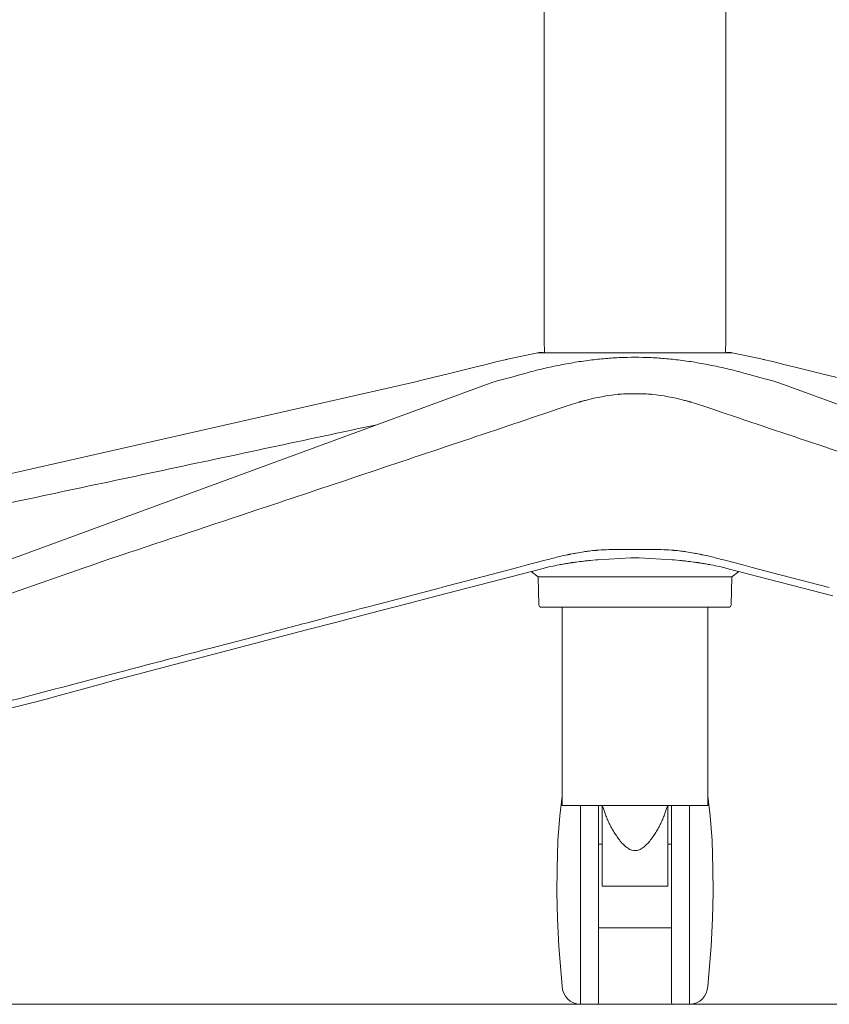
# Model space of a CAD drawing. Units: millimetres. Extents: x 37896 to 38469, y 22261 to 22566.
# Drawn here: x 38164 to 38186, y 22313 to 22340 of the extents above; entities that cross this region are included whole.
import ezdxf

# ---------------------------------------------------------------- set-up
doc = ezdxf.new("R2010")
doc.units = ezdxf.units.MM
doc.header["$LTSCALE"] = 20
doc.linetypes.add('CENTER', pattern=[50.8, 31.75, -6.35, 6.35, -6.35])
doc.layers.add('Düz_Çizgi_Addo', color=7, linetype='Continuous', lineweight=20)
doc.layers.add('Eksen_Addo', color=1, linetype='CENTER', lineweight=5)

# ---------------------------------------------------------------- blocks, each defined once
blk = doc.blocks.new('Raymond 260 Front')
at = {"layer": 'Düz_Çizgi_Addo'}
for p, q in [((38178.277, 22341.422), (38178.277, 22331.021)), ((38183.277, 22341.422), (38183.277, 22331.021)), ((38178.277, 22331.021), (38178.285, 22330.677)), ((38183.277, 22331.021), (38183.27, 22330.677)), ((38176.983, 22330.431), (38176.683, 22330.357)), ((38177.251, 22330.492), (38176.983, 22330.431)), ((38177.225, 22330.487), (38178.108, 22330.677)), ((38178.131, 22330.682), (38178.108, 22330.677)), ((38178.108, 22330.677), (38178.239, 22330.677)), ((38178.239, 22330.679), (38178.129, 22330.679)), ((38178.239, 22330.677), (38179.208, 22330.677)), ((38179.208, 22330.677), (38180.777, 22330.677)), ((38180.768, 22330.552), (38180.777, 22330.552)), ((38182.347, 22330.677), (38180.777, 22330.677)), ((38180.787, 22330.552), (38180.777, 22330.552)), ((38183.316, 22330.677), (38182.347, 22330.677)), ((38183.316, 22330.679), (38183.426, 22330.679)), ((38183.447, 22330.677), (38183.316, 22330.677)), ((38183.424, 22330.682), (38183.447, 22330.677)), ((38184.33, 22330.487), (38183.447, 22330.677)), ((38184.304, 22330.492), (38184.572, 22330.431)), ((38184.572, 22330.431), (38184.872, 22330.357)), ((38176.334, 22330.267), (38175.642, 22330.093)), ((38176.683, 22330.357), (38176.334, 22330.267)), ((38184.872, 22330.357), (38185.221, 22330.267)), ((38185.221, 22330.267), (38185.913, 22330.093)), ((38174.825, 22329.897), (38148.116, 22323.848)), ((38175.642, 22330.093), (38174.83, 22329.901)), ((38185.913, 22330.093), (38186.725, 22329.901)), ((38176.79, 22329.844), (38160.433, 22323.83)), ((38184.765, 22329.844), (38201.122, 22323.83)), ((38180.325, 22329.532), (38180.337, 22329.533)), ((38180.762, 22329.549), (38180.777, 22329.549)), ((38180.793, 22329.549), (38180.777, 22329.549)), ((38181.229, 22329.532), (38181.218, 22329.533)), ((38179.098, 22325.156), (38179.088, 22325.154)), ((38179.741, 22325.245), (38179.729, 22325.244)), ((38179.753, 22324.984), (38180.664, 22325.036)), ((38180.669, 22325.265), (38180.637, 22325.266)), ((38180.664, 22325.036), (38180.721, 22325.036)), ((38180.701, 22325.265), (38180.669, 22325.265)), ((38180.777, 22325.264), (38180.701, 22325.265)), ((38180.721, 22325.036), (38180.777, 22325.036)), ((38180.777, 22325.264), (38180.854, 22325.265)), ((38180.834, 22325.036), (38180.777, 22325.036)), ((38180.891, 22325.036), (38180.834, 22325.036)), ((38180.854, 22325.265), (38180.886, 22325.265)), ((38180.886, 22325.265), (38180.917, 22325.266)), ((38181.802, 22324.984), (38180.891, 22325.036)), ((38181.814, 22325.245), (38181.826, 22325.244)), ((38182.457, 22325.156), (38182.467, 22325.154)), ((38175.333, 22323.991), (38178.25, 22324.745)), ((38177.551, 22324.772), (38177.035, 22324.636)), ((38177.749, 22324.824), (38177.551, 22324.772)), ((38177.948, 22324.876), (38177.749, 22324.824)), ((38178.345, 22324.98), (38177.948, 22324.876)), ((38179.52, 22324.961), (38179.532, 22324.962)), ((38179.532, 22324.962), (38179.543, 22324.963)), ((38179.543, 22324.963), (38179.698, 22324.979)), ((38179.698, 22324.979), (38179.753, 22324.984)), ((38181.857, 22324.979), (38181.802, 22324.984)), ((38182.012, 22324.963), (38181.857, 22324.979)), ((38182.023, 22324.962), (38182.012, 22324.963)), ((38182.035, 22324.961), (38182.023, 22324.962)), ((38183.21, 22324.98), (38183.607, 22324.876)), ((38186.222, 22323.991), (38183.305, 22324.745)), ((38183.607, 22324.876), (38183.806, 22324.824)), ((38183.806, 22324.824), (38184.004, 22324.772)), ((38184.004, 22324.772), (38184.52, 22324.636)), ((38177.035, 22324.636), (38175.441, 22324.217)), ((38177.924, 22324.661), (38178.112, 22324.51)), ((38178.112, 22324.51), (38178.131, 22323.732)), ((38180.777, 22324.51), (38178.112, 22324.51)), ((38180.777, 22324.51), (38183.443, 22324.51)), ((38183.443, 22324.51), (38183.424, 22323.732)), ((38183.631, 22324.661), (38183.443, 22324.51)), ((38184.52, 22324.636), (38186.114, 22324.217)), ((38175.424, 22324.213), (38173.723, 22323.766)), ((38174.534, 22323.778), (38175.333, 22323.991)), ((38173.44, 22323.692), (38173.174, 22323.622)), ((38173.723, 22323.766), (38173.44, 22323.692)), ((38173.497, 22323.512), (38174.534, 22323.778)), ((38178.131, 22323.732), (38178.147, 22323.697)), ((38178.147, 22323.697), (38178.18, 22323.683)), ((38178.18, 22323.683), (38178.307, 22323.683)), ((38178.308, 22323.683), (38179.252, 22323.683)), ((38178.777, 22323.683), (38178.777, 22318.221)), ((38179.252, 22323.683), (38180.777, 22323.683)), ((38182.303, 22323.683), (38180.777, 22323.683)), ((38183.247, 22323.683), (38182.303, 22323.683)), ((38182.777, 22323.683), (38182.777, 22318.221)), ((38183.375, 22323.683), (38183.248, 22323.683)), ((38183.408, 22323.697), (38183.375, 22323.683)), ((38183.424, 22323.732), (38183.408, 22323.697)), ((38172.506, 22323.446), (38171.866, 22323.278)), ((38173.156, 22323.617), (38172.506, 22323.446)), ((38172.579, 22323.267), (38173.497, 22323.512)), ((38171.741, 22323.052), (38172.579, 22323.267)), ((38166.508, 22321.679), (38171.741, 22323.052)), ((38170.481, 22322.914), (38169.106, 22322.553)), ((38166.411, 22321.844), (38165.513, 22321.608)), ((38164.838, 22321.221), (38166.018, 22321.547)), ((38166.018, 22321.547), (38166.508, 22321.679)), ((38164.616, 22321.161), (38164.838, 22321.221)), ((38163.345, 22320.84), (38164.296, 22321.078)), ((38164.296, 22321.078), (38164.616, 22321.161)), ((38178.778, 22318.511), (38178.772, 22318.482)), ((38182.777, 22318.511), (38182.783, 22318.482)), ((38178.772, 22318.482), (38178.706, 22317.939)), ((38182.783, 22318.482), (38182.849, 22317.939)), ((38178.777, 22318.221), (38180.777, 22318.221)), ((38179.277, 22318.226), (38179.277, 22312.758)), ((38179.777, 22312.808), (38179.777, 22318.224)), ((38179.877, 22318.226), (38179.877, 22318.114)), ((38179.877, 22318.114), (38179.877, 22316.882)), ((38182.777, 22318.221), (38180.777, 22318.221)), ((38181.677, 22318.226), (38181.677, 22318.114)), ((38181.677, 22318.114), (38181.677, 22316.882)), ((38181.777, 22312.808), (38181.777, 22318.224)), ((38182.277, 22318.226), (38182.277, 22312.758)), ((38178.706, 22317.939), (38178.659, 22317.264)), ((38182.849, 22317.939), (38182.896, 22317.264)), ((38178.659, 22317.264), (38178.633, 22316.484)), ((38179.877, 22317.158), (38179.777, 22317.158)), ((38181.677, 22317.158), (38181.777, 22317.158)), ((38182.896, 22317.264), (38182.922, 22316.484)), ((38179.877, 22316.882), (38179.877, 22316.678)), ((38181.677, 22316.882), (38181.677, 22316.678)), ((38179.877, 22316.674), (38179.877, 22316.008)), ((38181.677, 22316.674), (38181.677, 22316.008)), ((38178.633, 22316.484), (38178.629, 22315.83)), ((38182.922, 22316.484), (38182.926, 22315.83)), ((38178.629, 22315.83), (38178.644, 22315.119)), ((38179.877, 22316.008), (38180.777, 22316.008)), ((38181.677, 22316.008), (38180.777, 22316.008)), ((38182.926, 22315.83), (38182.911, 22315.119)), ((38178.644, 22315.119), (38178.684, 22314.349)), ((38182.911, 22315.119), (38182.871, 22314.349)), ((38179.777, 22314.858), (38180.777, 22314.858)), ((38181.777, 22314.858), (38180.777, 22314.858)), ((38178.684, 22314.349), (38178.777, 22313.258)), ((38182.871, 22314.349), (38182.777, 22313.258)), ((38179.277, 22312.758), (38179.727, 22312.758)), ((38182.277, 22312.758), (38181.827, 22312.758))]:
    blk.add_line(p, q, dxfattribs=at)
for centre, radius, start, end in [((38178.259, 22330.588), 0.0911, 72.8234, 102.7016), ((39519.126, 17175.076), 5321.566, 104.735878, 104.766083), ((38179.277, 22313.258), 0.5, 180, 270), ((38179.727, 22312.808), 0.05, 270, 0)]:
    blk.add_arc(centre, radius, start, end, dxfattribs=at)
at = {"layer": 'Düz_Çizgi_Addo', "extrusion": (0, 0, -1)}
for centre, radius, start, end in [((-38183.296, 22330.588), 0.0911, 72.8234, 102.7016), ((-38182.277, 22313.258), 0.5, 180, 270), ((-38181.827, 22312.808), 0.05, 270, 0)]:
    blk.add_arc(centre, radius, start, end, dxfattribs=at)
for centre, major_axis, ratio, start_param, end_param in [((38180.739, 22324.92), (-0.391, 4.614), 0.982521, -0.002445, 0.002456), ((38180.094, 22327.774), (2.759, 0.625), 0.60231, -1.33987, -1.192781)]:
    blk.add_ellipse(centre, major_axis=major_axis, ratio=ratio, start_param=start_param, end_param=end_param, dxfattribs=at)
at = {"layer": 'Düz_Çizgi_Addo'}
for centre, major_axis, ratio, start_param, end_param in [((38181.461, 22327.774), (2.759, -0.625), 0.60231, 1.801723, 1.948811), ((38180.819, 22324.96), (-0.388, -4.573), 0.98689, 3.139192, 3.144115)]:
    blk.add_ellipse(centre, major_axis=major_axis, ratio=ratio, start_param=start_param, end_param=end_param, dxfattribs=at)
for points, knots in [([(38176.79, 22329.844), (38176.83, 22329.858), (38177.937, 22330.16), (38177.989, 22330.173), (38178.042, 22330.187), (38178.096, 22330.201), (38178.15, 22330.214), (38178.295, 22330.25), (38178.448, 22330.284), (38178.605, 22330.316), (38178.756, 22330.347), (38178.912, 22330.377), (38179.071, 22330.403), (38179.223, 22330.429), (38179.378, 22330.452), (38179.536, 22330.471), (38179.678, 22330.489), (38179.822, 22330.505), (38179.968, 22330.517), (38180.103, 22330.529), (38180.239, 22330.538), (38180.376, 22330.543), (38180.506, 22330.548), (38180.637, 22330.55), (38180.768, 22330.552)], [0, 0, 0, 0, 1, 1, 1, 2, 2, 2, 3, 3, 3, 4, 4, 4, 5, 5, 5, 6, 6, 6, 7, 7, 7, 8, 8, 8, 8]), ([(38184.765, 22329.844), (38184.725, 22329.858), (38183.618, 22330.16), (38183.566, 22330.173), (38183.513, 22330.187), (38183.459, 22330.201), (38183.405, 22330.214), (38183.259, 22330.25), (38183.107, 22330.284), (38182.95, 22330.316), (38182.799, 22330.347), (38182.643, 22330.377), (38182.484, 22330.403), (38182.332, 22330.429), (38182.177, 22330.452), (38182.019, 22330.471), (38181.877, 22330.489), (38181.733, 22330.505), (38181.587, 22330.517), (38181.452, 22330.529), (38181.316, 22330.538), (38181.179, 22330.543), (38181.048, 22330.548), (38180.918, 22330.55), (38180.787, 22330.552)], [0, 0, 0, 0, 1, 1, 1, 2, 2, 2, 3, 3, 3, 4, 4, 4, 5, 5, 5, 6, 6, 6, 7, 7, 7, 8, 8, 8, 8]), ([(38178.776, 22329.168), (38178.848, 22329.195), (38178.922, 22329.22), (38179, 22329.246), (38179.077, 22329.271), (38179.157, 22329.295), (38179.24, 22329.319), (38179.25, 22329.322), (38179.257, 22329.324), (38179.273, 22329.329), (38179.281, 22329.331), (38179.29, 22329.333), (38179.306, 22329.338), (38179.323, 22329.343), (38179.339, 22329.347), (38179.373, 22329.356), (38179.407, 22329.365), (38179.441, 22329.374), (38179.713, 22329.444), (38180.006, 22329.502), (38180.311, 22329.53), (38180.321, 22329.531), (38180.322, 22329.531), (38180.325, 22329.532)], [0, 0, 0, 0, 1, 1, 1, 2, 2, 2, 3, 3, 4, 4, 4, 5, 5, 5, 6, 6, 6, 8, 8, 8, 9, 9, 9, 9]), ([(38182.779, 22329.168), (38182.707, 22329.195), (38182.633, 22329.22), (38182.555, 22329.246), (38182.478, 22329.271), (38182.398, 22329.295), (38182.315, 22329.319), (38182.305, 22329.322), (38182.298, 22329.324), (38182.282, 22329.329), (38182.274, 22329.331), (38182.265, 22329.333), (38182.249, 22329.338), (38182.232, 22329.343), (38182.215, 22329.347), (38182.182, 22329.356), (38182.148, 22329.365), (38182.114, 22329.374), (38181.842, 22329.444), (38181.549, 22329.502), (38181.244, 22329.53), (38181.234, 22329.531), (38181.233, 22329.531), (38181.229, 22329.532)], [0, 0, 0, 0, 1, 1, 1, 2, 2, 2, 3, 3, 4, 4, 4, 5, 5, 5, 6, 6, 6, 8, 8, 8, 9, 9, 9, 9]), ([(38178.776, 22329.168), (38177.871, 22328.864), (38176.967, 22328.559), (38176.063, 22328.255), (38175.159, 22327.952), (38174.254, 22327.649), (38173.35, 22327.346), (38172.446, 22327.044), (38171.542, 22326.741), (38170.637, 22326.44), (38169.377, 22326.019), (38168.116, 22325.6), (38166.856, 22325.181), (38165.596, 22324.762), (38163.758, 22324.097), (38162.498, 22323.679)], [0, 0, 0, 0, 1, 1, 1, 2, 2, 2, 3, 3, 3, 4, 4, 4, 5, 5, 5, 5]), ([(38182.779, 22329.168), (38183.683, 22328.864), (38184.588, 22328.559), (38185.492, 22328.255), (38186.396, 22327.952), (38187.3, 22327.649), (38188.205, 22327.346), (38189.109, 22327.044), (38190.013, 22326.741), (38190.918, 22326.44), (38192.178, 22326.019), (38193.438, 22325.6), (38194.699, 22325.181), (38195.959, 22324.762), (38197.219, 22324.344), (38198.479, 22323.926)], [0, 0, 0, 0, 1, 1, 1, 2, 2, 2, 3, 3, 3, 4, 4, 4, 5, 5, 5, 5]), ([(38173.678, 22328.697), (38171.716, 22328.278), (38169.753, 22327.86), (38167.79, 22327.442), (38165.828, 22327.025), (38163.865, 22326.608), (38161.903, 22326.193), (38157.931, 22325.353), (38153.958, 22324.516), (38149.985, 22323.679)], [0, 0, 0, 0, 1, 1, 1, 2, 2, 2, 3, 3, 3, 3]), ([(38179.088, 22325.154), (38179.061, 22325.149), (38179.034, 22325.144), (38179.008, 22325.138), (38179.001, 22325.137), (38178.995, 22325.136), (38178.988, 22325.134), (38178.977, 22325.132), (38178.965, 22325.13), (38178.947, 22325.126), (38178.938, 22325.124), (38178.928, 22325.122), (38178.855, 22325.107), (38178.785, 22325.091), (38178.717, 22325.075), (38178.581, 22325.042), (38178.457, 22325.01), (38178.345, 22324.979)], [0, 0, 0, 0, 1, 1, 1, 2, 2, 2, 3, 3, 4, 4, 4, 5, 5, 5, 6, 6, 6, 6]), ([(38179.729, 22325.244), (38179.721, 22325.244), (38179.713, 22325.243), (38179.705, 22325.242), (38179.689, 22325.241), (38179.673, 22325.24), (38179.657, 22325.238), (38179.594, 22325.232), (38179.531, 22325.225), (38179.47, 22325.217), (38179.455, 22325.215), (38179.439, 22325.213), (38179.404, 22325.208), (38179.386, 22325.205), (38179.369, 22325.202), (38179.298, 22325.192), (38179.229, 22325.18), (38179.162, 22325.168), (38179.145, 22325.165), (38179.128, 22325.162), (38179.112, 22325.159), (38179.103, 22325.157), (38179.101, 22325.157), (38179.098, 22325.156)], [0, 0, 0, 0, 1, 1, 1, 2, 2, 2, 3, 3, 3, 4, 4, 5, 5, 5, 7, 7, 7, 8, 8, 8, 9, 9, 9, 9]), ([(38180.637, 22325.266), (38180.441, 22325.267), (38180.246, 22325.267), (38180.055, 22325.261), (38179.96, 22325.259), (38179.866, 22325.254), (38179.774, 22325.248), (38179.768, 22325.247), (38179.762, 22325.247), (38179.75, 22325.246), (38179.743, 22325.245), (38179.741, 22325.245)], [0, 0, 0, 0, 1, 1, 1, 2, 2, 2, 3, 3, 4, 4, 4, 4]), ([(38180.917, 22325.266), (38181.114, 22325.267), (38181.309, 22325.267), (38181.5, 22325.261), (38181.595, 22325.259), (38181.689, 22325.254), (38181.781, 22325.248), (38181.787, 22325.247), (38181.793, 22325.247), (38181.805, 22325.246), (38181.812, 22325.245), (38181.814, 22325.245)], [0, 0, 0, 0, 1, 1, 1, 2, 2, 2, 3, 3, 4, 4, 4, 4]), ([(38181.826, 22325.244), (38181.834, 22325.244), (38181.842, 22325.243), (38181.85, 22325.242), (38181.866, 22325.241), (38181.882, 22325.24), (38181.898, 22325.238), (38181.961, 22325.232), (38182.024, 22325.225), (38182.085, 22325.217), (38182.1, 22325.215), (38182.116, 22325.213), (38182.151, 22325.208), (38182.169, 22325.205), (38182.186, 22325.202), (38182.257, 22325.192), (38182.326, 22325.18), (38182.393, 22325.168), (38182.41, 22325.165), (38182.427, 22325.162), (38182.443, 22325.159), (38182.452, 22325.157), (38182.454, 22325.157), (38182.457, 22325.156)], [0, 0, 0, 0, 1, 1, 1, 2, 2, 2, 3, 3, 3, 4, 4, 5, 5, 5, 7, 7, 7, 8, 8, 8, 9, 9, 9, 9]), ([(38182.467, 22325.154), (38182.494, 22325.149), (38182.521, 22325.144), (38182.547, 22325.138), (38182.554, 22325.137), (38182.56, 22325.136), (38182.567, 22325.134), (38182.578, 22325.132), (38182.59, 22325.13), (38182.608, 22325.126), (38182.617, 22325.124), (38182.627, 22325.122), (38182.7, 22325.107), (38182.77, 22325.091), (38182.838, 22325.075), (38182.973, 22325.042), (38183.098, 22325.01), (38183.209, 22324.979)], [0, 0, 0, 0, 1, 1, 1, 2, 2, 2, 3, 3, 4, 4, 4, 5, 5, 5, 6, 6, 6, 6]), ([(38178.251, 22324.746), (38178.394, 22324.783), (38178.515, 22324.81), (38178.693, 22324.844), (38178.738, 22324.852), (38178.784, 22324.86), (38178.83, 22324.868), (38178.842, 22324.87), (38178.87, 22324.875), (38178.882, 22324.877)], [0, 0, 0, 0, 1, 1, 1, 2, 2, 2, 3, 3, 3, 3]), ([(38178.882, 22324.877), (38178.886, 22324.877), (38178.89, 22324.878), (38178.895, 22324.879), (38178.93, 22324.885), (38178.962, 22324.89), (38178.996, 22324.895), (38179, 22324.896), (38179.004, 22324.896), (38179.013, 22324.898), (38179.018, 22324.898), (38179.023, 22324.899), (38179.032, 22324.901), (38179.042, 22324.902), (38179.052, 22324.904), (38179.089, 22324.909), (38179.126, 22324.914), (38179.161, 22324.919), (38179.231, 22324.929), (38179.296, 22324.937), (38179.359, 22324.944), (38179.39, 22324.948), (38179.421, 22324.951), (38179.452, 22324.954), (38179.467, 22324.956), (38179.482, 22324.957), (38179.497, 22324.959), (38179.505, 22324.96), (38179.513, 22324.96), (38179.52, 22324.961)], [0, 0, 0, 0, 1, 1, 1, 3, 3, 3, 4, 4, 5, 5, 5, 6, 6, 6, 7, 7, 7, 8, 8, 8, 9, 9, 9, 10, 10, 10, 11, 11, 11, 11]), ([(38182.673, 22324.877), (38182.669, 22324.877), (38182.664, 22324.878), (38182.66, 22324.879), (38182.625, 22324.885), (38182.593, 22324.89), (38182.559, 22324.895), (38182.555, 22324.896), (38182.551, 22324.896), (38182.542, 22324.898), (38182.537, 22324.898), (38182.532, 22324.899), (38182.522, 22324.901), (38182.513, 22324.902), (38182.503, 22324.904), (38182.466, 22324.909), (38182.429, 22324.914), (38182.394, 22324.919), (38182.324, 22324.929), (38182.259, 22324.937), (38182.196, 22324.944), (38182.165, 22324.948), (38182.134, 22324.951), (38182.103, 22324.954), (38182.088, 22324.956), (38182.073, 22324.957), (38182.057, 22324.959), (38182.05, 22324.96), (38182.042, 22324.96), (38182.035, 22324.961)], [0, 0, 0, 0, 1, 1, 1, 3, 3, 3, 4, 4, 5, 5, 5, 6, 6, 6, 7, 7, 7, 8, 8, 8, 9, 9, 9, 10, 10, 10, 11, 11, 11, 11]), ([(38183.304, 22324.746), (38183.16, 22324.783), (38183.04, 22324.81), (38182.862, 22324.844), (38182.817, 22324.852), (38182.771, 22324.86), (38182.724, 22324.868), (38182.713, 22324.87), (38182.685, 22324.875), (38182.673, 22324.877)], [0, 0, 0, 0, 1, 1, 1, 2, 2, 2, 3, 3, 3, 3]), ([(38169.106, 22322.553), (38168.507, 22322.396), (38167.908, 22322.238), (38167.309, 22322.081), (38167.01, 22322.002), (38166.71, 22321.923), (38166.411, 22321.844)], [0, 0, 0, 0, 1, 1, 1, 2, 2, 2, 2]), ([(38179.927, 22318.09), (38179.925, 22318.1), (38179.922, 22318.11), (38179.919, 22318.119), (38179.916, 22318.129), (38179.88, 22318.217), (38179.877, 22318.226)], [0, 0, 0, 0, 1, 1, 1, 2, 2, 2, 2]), ([(38180.777, 22316.984), (38180.748, 22316.984), (38180.718, 22316.989), (38180.689, 22316.997), (38180.652, 22317.009), (38180.617, 22317.027), (38180.585, 22317.048), (38180.543, 22317.075), (38180.505, 22317.107), (38180.47, 22317.141), (38180.435, 22317.175), (38180.403, 22317.212), (38180.373, 22317.249), (38180.342, 22317.288), (38180.313, 22317.327), (38180.285, 22317.367), (38180.257, 22317.406), (38180.23, 22317.446), (38180.205, 22317.487), (38180.18, 22317.527), (38180.156, 22317.568), (38180.133, 22317.608), (38180.11, 22317.649), (38180.089, 22317.69), (38180.069, 22317.73), (38180.05, 22317.771), (38180.031, 22317.812), (38180.014, 22317.852), (38179.997, 22317.892), (38179.981, 22317.933), (38179.967, 22317.972), (38179.952, 22318.012), (38179.94, 22318.051), (38179.927, 22318.09)], [0, 0, 0, 0, 1, 1, 1, 2, 2, 2, 3, 3, 3, 4, 4, 4, 5, 5, 5, 6, 6, 6, 7, 7, 7, 8, 8, 8, 9, 9, 9, 10, 10, 10, 11, 11, 11, 11]), ([(38180.777, 22316.984), (38180.807, 22316.984), (38180.837, 22316.989), (38180.866, 22316.997), (38180.903, 22317.009), (38180.938, 22317.027), (38180.97, 22317.048), (38181.012, 22317.075), (38181.05, 22317.107), (38181.085, 22317.141), (38181.12, 22317.175), (38181.152, 22317.212), (38181.182, 22317.249), (38181.213, 22317.288), (38181.242, 22317.327), (38181.27, 22317.367), (38181.298, 22317.406), (38181.325, 22317.446), (38181.35, 22317.487), (38181.375, 22317.527), (38181.399, 22317.568), (38181.422, 22317.608), (38181.444, 22317.649), (38181.466, 22317.69), (38181.486, 22317.73), (38181.505, 22317.771), (38181.524, 22317.812), (38181.541, 22317.852), (38181.558, 22317.892), (38181.574, 22317.933), (38181.588, 22317.972), (38181.603, 22318.012), (38181.615, 22318.051), (38181.627, 22318.09)], [0, 0, 0, 0, 1, 1, 1, 2, 2, 2, 3, 3, 3, 4, 4, 4, 5, 5, 5, 6, 6, 6, 7, 7, 7, 8, 8, 8, 9, 9, 9, 10, 10, 10, 11, 11, 11, 11]), ([(38181.627, 22318.09), (38181.63, 22318.1), (38181.633, 22318.11), (38181.636, 22318.119), (38181.639, 22318.129), (38181.675, 22318.217), (38181.677, 22318.226)], [0, 0, 0, 0, 1, 1, 1, 2, 2, 2, 2])]:
    blk.add_open_spline(points, degree=3, knots=knots, dxfattribs=at)
blk.add_open_spline([(38171.856, 22323.276), (38171.398, 22323.155), (38170.939, 22323.035), (38170.481, 22322.914)], degree=3, dxfattribs=at)

msp = doc.modelspace()

# ---------------------------------------------------------------- linework, layer by layer
at = {"layer": 'Eksen_Addo'}
msp.add_line((37965.802, 22312.758), (38384.393, 22312.758), dxfattribs=at)
msp.add_line((37965.802, 22312.758), (38384.393, 22312.758), dxfattribs=at)

# ---------------------------------------------------------------- block references
at = {"layer": 'Düz_Çizgi_Addo'}
msp.add_blockref('Raymond 260 Front', (0, 0), dxfattribs=at)

doc.saveas('drawing.dxf')
